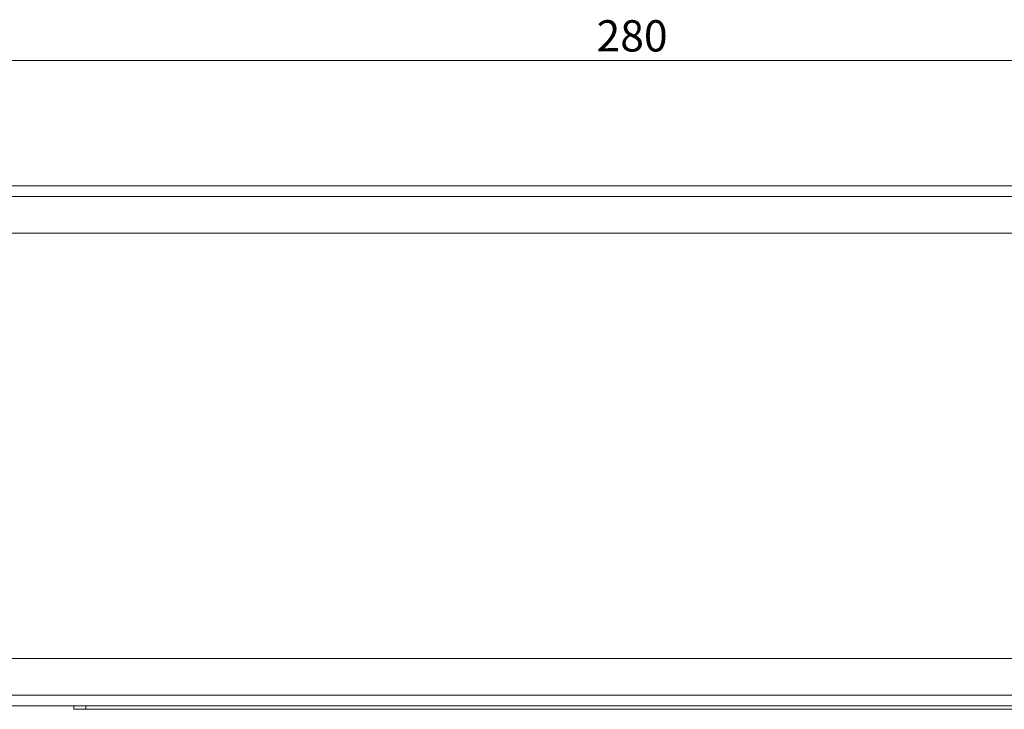
# Model space of a CAD drawing. Units: millimetres. Extents: x 0 to 1189, y 0 to 841.
# Drawn here: x 171 to 254, y 187 to 246 of the extents above; entities that cross this region are included whole.
import ezdxf

# ---------------------------------------------------------------- set-up
doc = ezdxf.new("R2010")
doc.units = ezdxf.units.MM
doc.styles.add('SLDTEXTSTYLE2', font='SIMPLEX', dxfattribs={"width": 0.97})
doc.dimstyles.new('SLDDIMSTYLE0', dxfattribs={"dimtxt": 2.586293, "dimasz": 2, "dimexe": 0, "dimexo": 0.0625, "dimgap": 0.646573, "dimtad": 1, "dimrnd": 1e-09, "dimzin": 12, "dimdsep": 46, "dimtxsty": 'SLDTEXTSTYLE2', "dimsah": 1, "dimcen": 0.09, "dimadec": 0, "dimazin": 3, "dimtfac": 1, "dimtofl": 0, "dimtmove": 0, "dimatfit": 3, "dimfxl": 0, "dimfrac": 2, "dimtolj": 1, "dimtzin": 12, "dimarcsym": 0})

# ---------------------------------------------------------------- blocks, each defined once
blk = doc.blocks.new('_D')
at = {"color": 7, "linetype": 'Continuous', "lineweight": 0}
for p, q in [((84.348, 231.595), (84.348, 243.195)), ((364.348, 231.595), (364.348, 243.195)), ((364.348, 242.195), (84.348, 242.195))]:
    blk.add_line(p, q, dxfattribs=at)
for points in [[(84.348, 242.195), (86.348, 241.695), (86.348, 242.695)], [(364.348, 242.195), (362.348, 242.695), (362.348, 241.695)]]:
    blk.add_solid(points, dxfattribs=at)
at = {"color": 7, "linetype": 'Continuous', "lineweight": 0, "insert": (219.419, 245.606, -88.3), "char_height": 2.6458, "attachment_point": 1, "style": 'SLDTEXTSTYLE2'}
blk.add_mtext('280', dxfattribs=at)

msp = doc.modelspace()

# ---------------------------------------------------------------- linework, layer by layer
at = {"color": 7, "linetype": 'Continuous', "lineweight": 15}
for p, q in [((85.348, 231.595), (363.348, 231.595)), ((85.348, 230.695), (363.348, 230.695)), ((88.348, 227.595), (360.348, 227.595)), ((360.348, 191.595), (88.348, 191.595)), ((86.248, 188.495), (362.448, 188.495)), ((86.248, 187.595), (362.448, 187.595)), ((175.239, 187.295), (175.239, 187.595)), ((176.239, 187.295), (175.239, 187.295)), ((176.239, 187.595), (176.239, 187.295)), ((274.239, 187.295), (176.239, 187.295))]:
    msp.add_line(p, q, dxfattribs=at)

# ---------------------------------------------------------------- dimensions: what is measured, and where the dimension line sits
at = {"color": 7, "linetype": 'Continuous', "lineweight": 0}
dim = msp.add_linear_dim(base=(84.348, 242.195), p1=(364.348, 230.595), p2=(84.348, 230.595), dimstyle='SLDDIMSTYLE0', dxfattribs=at)
dim.commit()
dim.dimension.update_dxf_attribs({"geometry": '_D', "text_midpoint": (224.348, 242.195), "dimtype": 160})

doc.saveas('drawing.dxf')
